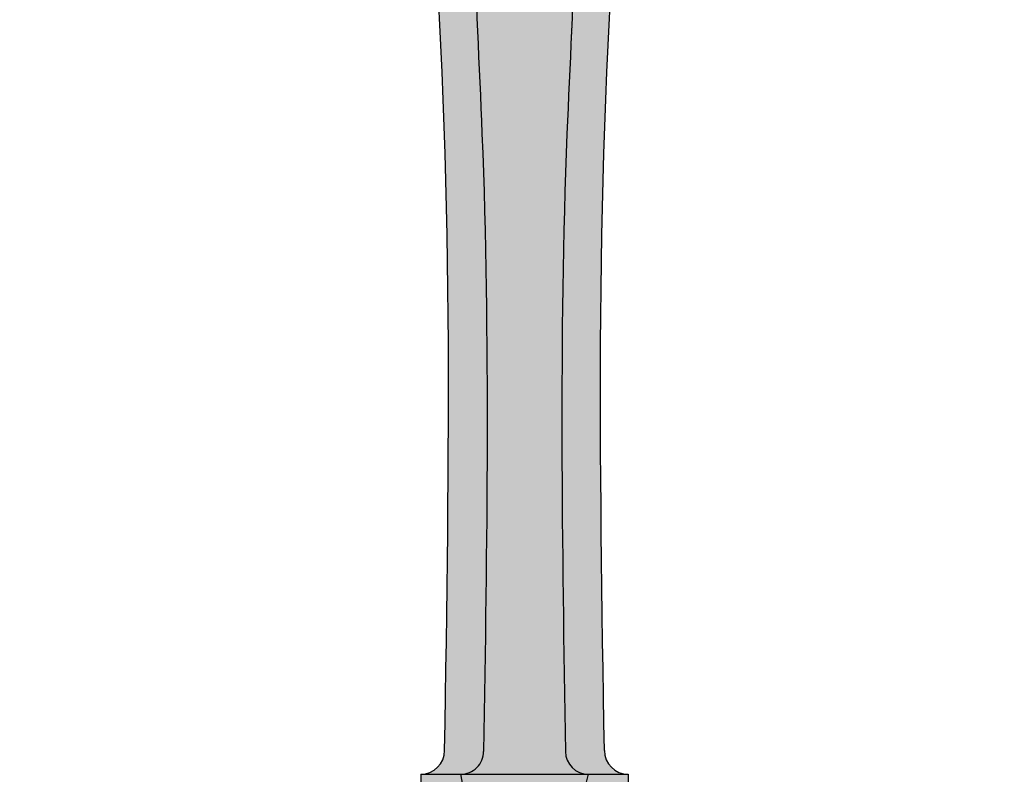
# Model space of a CAD drawing. Units: inches. Extents: x -31.2 to 12.3, y -2.9 to 31.6.
# Drawn here: x 0.3 to 8, y 18.5 to 24.4 of the extents above; entities that cross this region are included whole.
import ezdxf

# ---------------------------------------------------------------- set-up
doc = ezdxf.new("R2010")
doc.units = ezdxf.units.IN
doc.header["$MEASUREMENT"] = 0
doc.layers.get('Defpoints').update_dxf_attribs({"lineweight": 9})
doc.layers.add('_Main Draw', color=7, linetype='Continuous')
doc.layers.add('Dims-CallOuts', color=7, linetype='Continuous', lineweight=9)
doc.layers.add('Thick Drawing', color=253, linetype='Continuous', lineweight=30)
doc.styles.get("Standard").update_dxf_attribs({"font": 'ARIAL.TTF', "height": 0.5})
doc.dimstyles.new('Bruce1', dxfattribs={"dimtxt": 1, "dimasz": 0.75, "dimexe": 0.5, "dimexo": 0.75, "dimgap": 0.75, "dimtad": 0, "dimtih": 1, "dimtoh": 1, "dimdec": 4, "dimzin": 0, "dimdsep": 46, "dimlunit": 4, "dimtxsty": 'Standard', "dimblk": 'CLOSEDBLANK', "dimcen": 0.09, "dimadec": 0, "dimazin": 0, "dimtfac": 1, "dimtdec": 4, "dimtofl": 0, "dimtmove": 0, "dimatfit": 3, "dimldrblk": 'CLOSEDBLANK', "dimfxl": 0, "dimfrac": 1, "dimtolj": 1, "dimtzin": 0, "dimarcsym": 0})

# ---------------------------------------------------------------- blocks, each defined once
blk = doc.blocks.new('_ClosedBlank')
at = {"color": 0, "linetype": 'ByBlock', "lineweight": -2}
for p, q in [((-1, 0.1666666666666667), (0, 0)), ((-1, 0.1666666666666667), (-1, -0.1666666666666667)), ((0, 0), (-1, -0.1666666666666667))]:
    blk.add_line(p, q, dxfattribs=at)
blk = doc.blocks.new('*D15')
at = {"layer": 'Defpoints', "color": 0}
for p in [(1.625, 30.25), (-5.276821727021798, 1.955113015632564e-15), (1.625, 0)]:
    blk.add_point(p, dxfattribs=at)
at = {"layer": 'Dims-CallOuts', "color": 0, "lineweight": -2}
for p, q in [((0.875, 30.25), (-5.776821727021792, 30.25)), ((-5.276821727021792, 29.5), (-5.276821727021795, 16.38028649386085)), ((-5.276821727021798, 0.750000000000002), (-5.276821727021796, 13.86971350613916)), ((0.875, 2.124561919621126e-16), (-5.776821727021798, 2.096750476940639e-15))]:
    blk.add_line(p, q, dxfattribs=at)
at = {"layer": 'Dims-CallOuts', "color": 0, "lineweight": -2, "xscale": 0.75, "yscale": 0.75, "zscale": 0.75}
for p, rotation in [((-5.276821727021791, 30.25), 90), ((-5.276821727021798, 1.955113015632564e-15), 270)]:
    blk.add_blockref('_ClosedBlank', p, dxfattribs=dict(at, rotation=rotation))
at = {"layer": 'Dims-CallOuts', "color": 0, "insert": (-5.276821727021797, 15.125), "char_height": 0.5, "attachment_point": 5}
blk.add_mtext('\\A1;2\'-6{\\H1.000000x;\\S1#4;}"', dxfattribs=at)

msp = doc.modelspace()

# ---------------------------------------------------------------- hatches: boundary and pattern name
at = {"layer": 'Thick Drawing'}
h = msp.add_hatch(color=256, dxfattribs=at)
edge = h.paths.add_edge_path()
edge.add_spline(control_points=[(3.929529758360246, 18.65923688513806), (3.955564019661701, 20.2724853668318), (3.990280048263985, 22.42371139105318), (3.847913769705168, 24.85106055888876), (3.856581535898364, 25.79962077032013), (3.742589372408549, 26.3377533931497), (3.749040582711414, 26.60639053237858), (3.721422027058452, 26.74568136647757)], knot_values=[1.904985131726747, 1.904985131726747, 1.904985131726747, 1.904985131726747, 6.740026124073788, 8.352389935724366, 9.208445755890379, 9.569285102567394, 9.999505023125174, 9.999505023125174, 9.999505023125174, 9.999505023125174], degree=3, periodic=0)
edge.add_spline(control_points=[(3.721422027058452, 26.74568136647757), (3.677690972912058, 26.86686229624522), (3.597870477997595, 27.08804886439581), (3.427333934539096, 27.430483618642), (3.266549956732686, 27.74852421061412), (3.030246730975686, 27.99115330048294), (2.928123886492511, 28.27837618875179), (2.851533689901562, 28.5005110098927), (2.84616557690784, 28.65275012405989), (2.850699555877704, 28.68540290797742)], knot_values=[0, 0, 0, 0, 0.385995301395416, 0.7045413515278798, 1.147962968123071, 1.448440279987916, 1.701710774262336, 2.051228407840256, 2.150985491284687, 2.150985491284763, 2.150985491284763, 2.150985491284763], degree=3, periodic=0)
edge.add_spline(control_points=[(2.850699555877696, 28.68540290797736), (2.824636982885889, 28.72732607913935), (2.749800644422089, 28.84770470129383), (2.584464854830804, 28.97401841982307), (2.440880715496618, 29.02840862651494), (2.382866952464692, 29.04434476109649)], knot_values=[17.86934041277663, 17.86934041277663, 17.86934041277663, 17.86934041277663, 18.01694249034081, 18.29316652687617, 18.47300466244382, 18.47300466244382, 18.47300466244382, 18.47300466244382], degree=3, periodic=0)
edge.add_spline(control_points=[(2.382866952464692, 29.04434476109649), (2.34696456780268, 29.05420699384732), (2.174242454379682, 29.09095153072386), (1.920091728188503, 29.08224159554665), (1.702777482589114, 29.08524601303951), (1.62590377775321, 29.08079239024796)], knot_values=[17.11045198867787, 17.11045198867787, 17.11045198867787, 17.11045198867787, 17.22174657779968, 17.63802893329327, 17.86934041277663, 17.86934041277663, 17.86934041277663, 17.86934041277663], degree=3, periodic=0)
edge.add_spline(control_points=[(1.62590377775321, 29.08079239024796), (1.584686543862587, 29.07840449945159), (1.427729552057797, 29.0631816351252), (1.150670661232744, 28.96475570384996), (0.8239545157954516, 28.74462183306338), (0.5534105573925175, 28.37798259879369), (0.488307122157177, 27.93715181623294), (0.5045813327421346, 27.54078851166926), (0.5488040739223923, 27.17412127306267), (0.7423333960207619, 26.85074153069677), (1.049237854471403, 26.62188921556789), (1.388377475763305, 26.52606967978648), (1.63900079269209, 26.65868964173706), (1.845344712038892, 26.68747973542063), (1.994110346549784, 26.81708835723381), (2.065702441326928, 26.9525039378283), (2.088498592368924, 27.09401389671809), (1.993213814904093, 27.16587806081112), (1.902257344081602, 27.16068244468691), (1.820578953576376, 27.20284471390097), (1.79497899009188, 27.26630775839049), (1.754146191404566, 27.31893368189286), (1.684594991327852, 27.33565771790641), (1.653765334165063, 27.40365630873618), (1.651499001759138, 27.48605298724024), (1.717184035551705, 27.55960374064121), (1.747323831706743, 27.66699494862376), (1.826398163314646, 27.76768100163726), (1.800872455219634, 27.90049985596955), (1.757250155367347, 28.00751151683087), (1.654256101359903, 28.06022962030089), (1.587653284687585, 28.00675623595634), (1.518300703148235, 28.01469296061106), (1.469252499314615, 27.99291641515536), (1.414906923645962, 28.00611672547576), (1.408236215037184, 28.06686313149173), (1.452063016714254, 28.12713106224757), (1.504697780894321, 28.21660669321057), (1.634201660510229, 28.2753444366061), (1.799681807664109, 28.36120951684835), (2.060657877692946, 28.33871582645146), (2.384642005794583, 28.26347150988089), (2.709287386144313, 27.99518446096278), (3.106566664405762, 27.55947598620682), (3.400653912086022, 26.66437053093589), (3.706148005770798, 23.67125422542227), (3.661788812135303, 20.93581430793525), (3.625, 18.66720712677781)], knot_values=[0, 0, 0, 0, 0.1240218533997144, 0.4747570635486262, 0.8654148070757088, 1.294589477036419, 1.797674563675114, 2.163595215769814, 2.489784151882281, 2.894769983090635, 3.247408054792777, 3.636805360752616, 3.854287931890916, 4.075280286273918, 4.248492493371478, 4.417073163617731, 4.544540559882053, 4.623341645154545, 4.736455248061676, 4.813488949057446, 4.878132066995263, 4.937063140279365, 5.006543051674086, 5.075996219040919, 5.142500941337206, 5.244257051842325, 5.353435884885826, 5.477377733339546, 5.605326898627659, 5.731847670723196, 5.82143730379453, 5.898677068298918, 5.959934336154781, 6.021939140518494, 6.057012663846505, 6.108109664457784, 6.170080620512223, 6.280950192881241, 6.410279758161499, 6.584321447090058, 6.833891568473543, 7.167557974904861, 7.572354442103423, 8.06743756214616, 8.924656390041953, 10.32165192773096, 17.11045198867787, 17.11045198867787, 17.11045198867787, 17.11045198867787], degree=3, periodic=0)
edge.add_arc((3.4375, 18.66720712677781), 0.1875, -90, 0, ccw=False)
edge.add_line((3.4375, 18.47970712677781), (3.75, 18.47970712677781))
edge.add_arc((3.75, 18.65923688513806), 0.1795297583602462, 270.0000000000002, 358.2729426582067)
h = msp.add_hatch(color=256, dxfattribs=at)
edge = h.paths.add_edge_path()
edge.add_spline(control_points=[(4.875, 18.66720712677781), (4.838211187864697, 20.93581430793525), (4.793851994229202, 23.67125422542227), (5.099346087913979, 26.66437053093589), (5.393433335594237, 27.55947598620682), (5.790712613855687, 27.99518446096278), (6.115357994205418, 28.26347150988089), (6.439342122307053, 28.33871582645146), (6.700318192335894, 28.36120951684835), (6.865798339489769, 28.2753444366061), (6.995302219105678, 28.21660669321057), (7.047936983285744, 28.12713106224757), (7.091763784962816, 28.06686313149173), (7.085093076354038, 28.00611672547576), (7.030747500685385, 27.99291641515536), (6.981699296851763, 28.01469296061106), (6.912346715312415, 28.00675623595634), (6.845743898640097, 28.06022962030089), (6.742749844632653, 28.00751151683087), (6.699127544780366, 27.90049985596955), (6.673601836685352, 27.76768100163726), (6.752676168293258, 27.66699494862376), (6.782815964448297, 27.55960374064121), (6.84850099824086, 27.48605298724024), (6.84623466583494, 27.40365630873618), (6.815405008672148, 27.33565771790641), (6.745853808595435, 27.31893368189286), (6.705021009908118, 27.26630775839049), (6.679421046423625, 27.20284471390097), (6.597742655918397, 27.16068244468691), (6.506786185095909, 27.16587806081112), (6.411501407631075, 27.09401389671809), (6.434297558673072, 26.9525039378283), (6.505889653450216, 26.81708835723381), (6.654655287961109, 26.68747973542063), (6.860999207307911, 26.65868964173706), (7.111622524236695, 26.52606967978648), (7.450762145528595, 26.62188921556789), (7.75766660397924, 26.85074153069677), (7.951195926077605, 27.17412127306267), (7.987471575501277, 27.47489621029734), (7.997974530713995, 27.63940304857084), (7.999999999999838, 27.69555812682557)], knot_values=[0, 0, 0, 0, 6.788800060946905, 8.185795598635913, 9.043014426531705, 9.538097546574443, 9.942894013773005, 10.27656042020432, 10.52613054158781, 10.70017223051637, 10.82950179579663, 10.94037136816564, 11.00234232422008, 11.05343932483136, 11.08851284815937, 11.15051765252309, 11.21177492037895, 11.28901468488334, 11.37860431795467, 11.50512509005021, 11.63307425533832, 11.75701610379204, 11.86619493683554, 11.96795104734066, 12.03445576963695, 12.10390893700378, 12.1733888483985, 12.2323199216826, 12.29696303962042, 12.37399674061619, 12.48711034352332, 12.56591142879581, 12.69337882506013, 12.86195949530639, 13.03517170240395, 13.25616405678695, 13.47364662792525, 13.86304393388509, 14.21568200558723, 14.62066783679558, 14.94685677290805, 15.11562279977745, 15.11562279977745, 15.11562279977745, 15.11562279977745], degree=3, periodic=0)
edge.add_line((8, 27.69555812682771), (8, 27.8928880752145))
edge.add_spline(control_points=[(7.999999999999966, 27.89288807521486), (7.993342045157712, 28.06140965153725), (7.946589442607307, 28.37798259879393), (7.676045484204549, 28.74462183306338), (7.349329338767257, 28.96475570384996), (7.072270447942203, 29.0631816351252), (6.91531345613741, 29.07840449945159), (6.874096222246786, 29.08079239024796)], knot_values=[15.31277742500275, 15.31277742500361, 15.31277742500361, 15.31277742500361, 15.81586251164145, 16.24503718160216, 16.63569492512924, 16.98643013527815, 17.11045198867787, 17.11045198867787, 17.11045198867787, 17.11045198867787], degree=3, periodic=0)
edge.add_spline(control_points=[(6.874096222246786, 29.08079239024796), (6.797222517410883, 29.08524601303951), (6.579908271811494, 29.08224159554665), (6.325757545620316, 29.09095153072386), (6.153035432197315, 29.05420699384732), (6.117133047535302, 29.04434476109649)], knot_values=[17.11045198867787, 17.11045198867787, 17.11045198867787, 17.11045198867787, 17.34176346816122, 17.75804582365481, 17.86934041277664, 17.86934041277664, 17.86934041277664, 17.86934041277664], degree=3, periodic=0)
edge.add_spline(control_points=[(6.117133047535302, 29.04434476109649), (6.059119284503378, 29.02840862651494), (5.915535145169194, 28.97401841982307), (5.750199355577912, 28.84770470129383), (5.67536301711411, 28.72732607913935), (5.649300444122304, 28.68540290797736)], knot_values=[17.86934041277664, 17.86934041277664, 17.86934041277664, 17.86934041277664, 18.04917854834428, 18.32540258487964, 18.47300466244382, 18.47300466244382, 18.47300466244382, 18.47300466244382], degree=3, periodic=0)
edge.add_spline(control_points=[(5.649300444122296, 28.68540290797741), (5.65383442309216, 28.65275012405989), (5.648466310098438, 28.5005110098927), (5.571876113507489, 28.27837618875179), (5.469753269024314, 27.99115330048294), (5.233450043267314, 27.74852421061412), (5.072666065460904, 27.430483618642), (4.902129522002404, 27.08804886439581), (4.822309027087941, 26.86686229624522), (4.778577972941548, 26.74568136647757)], knot_values=[0, 0, 0, 7.72715225139109e-14, 0.09975708344450762, 0.4492747170224283, 0.702545211296848, 1.003022523161693, 1.446444139756884, 1.764990189889348, 2.150985491284764, 2.150985491284764, 2.150985491284764, 2.150985491284764], degree=3, periodic=0)
edge.add_spline(control_points=[(4.778577972941546, 26.74568136647756), (4.750959417288587, 26.60639053237858), (4.757410627591451, 26.3377533931497), (4.643418464101637, 25.79962077032013), (4.65208623029483, 24.85106055888876), (4.509719951736018, 22.42371139105318), (4.544435980338299, 20.2724853668318), (4.570470241639754, 18.65923688513806)], knot_values=[1.904985131726747, 1.904985131726752, 1.904985131726752, 1.904985131726752, 2.335205052284528, 2.696044398961542, 3.552100219127555, 5.164464030778133, 9.999505023125174, 9.999505023125174, 9.999505023125174, 9.999505023125174], degree=3, periodic=0)
edge.add_arc((4.75, 18.65923688513806), 0.1795297583602463, 181.7270573417923, 270)
edge.add_line((4.75, 18.47970712677781), (5.0625, 18.47970712677781))
edge.add_arc((5.0625, 18.66720712677781), 0.1875, 180, 270, ccw=False)
h = msp.add_hatch(color=256, dxfattribs=at)
edge = h.paths.add_edge_path()
edge.add_spline(control_points=[(4.778577972941547, 26.74568136647756), (4.801599042906475, 26.86178533938472), (4.910229300249384, 27.13276403879427), (4.929161673841856, 27.53606980801771), (4.772763147936098, 27.83487978061284), (4.704525821298665, 27.98954250650989), (4.65656586591129, 28.04806585547697)], knot_values=[0.5378048761913861, 0.5378048761913861, 0.5378048761913861, 0.5378048761913905, 0.8964088168143547, 1.410309111889913, 1.67390510264281, 1.904985131726751, 1.904985131726751, 1.904985131726751, 1.904985131726751], degree=3, periodic=0)
edge.add_spline(control_points=[(4.65656586591129, 28.04806585547697), (4.606908634071115, 28.1086603135879), (4.488576523874047, 28.1898144247956), (4.388528238493314, 28.35334588708821), (4.288426908994868, 28.37614603416946), (4.25, 28.38489855705153)], knot_values=[0, 2.220446049250313e-16, 2.220446049250313e-16, 2.220446049250313e-16, 0.2392578242655439, 0.4231986022036004, 0.5378048761913865, 0.5378048761913865, 0.5378048761913865, 0.5378048761913865], degree=3, periodic=0)
edge.add_spline(control_points=[(4.25, 28.38489855705153), (4.211573091005132, 28.37614603416946), (4.111471761506687, 28.35334588708821), (4.011423476125951, 28.1898144247956), (3.893091365928885, 28.10866031358789), (3.84343413408871, 28.04806585547697)], knot_values=[0, 0, 0, 0, 0.1146062739877861, 0.2985470519258426, 0.5378048761913862, 0.5378048761913865, 0.5378048761913865, 0.5378048761913865], degree=3, periodic=0)
edge.add_spline(control_points=[(3.84343413408871, 28.04806585547697), (3.795474178701336, 27.98954250650988), (3.727236852063903, 27.83487978061284), (3.570838326158145, 27.53606980801771), (3.589770699750614, 27.13276403879427), (3.698400957093523, 26.86178533938472), (3.721422027058452, 26.74568136647757)], knot_values=[0.5378048761913862, 0.5378048761913865, 0.5378048761913865, 0.5378048761913865, 0.7688849052753273, 1.032480896028225, 1.546381191103783, 1.904985131726747, 1.904985131726747, 1.904985131726747, 1.904985131726747], degree=3, periodic=0)
edge.add_spline(control_points=[(3.721422027058452, 26.74568136647757), (3.749040582711414, 26.60639053237858), (3.742589372408549, 26.3377533931497), (3.856581535898364, 25.79962077032013), (3.847913769705168, 24.85106055888876), (3.990280048263985, 22.42371139105318), (3.955564019661701, 20.2724853668318), (3.929529758360246, 18.65923688513806)], knot_values=[1.904985131726747, 1.904985131726747, 1.904985131726747, 1.904985131726747, 2.335205052284528, 2.696044398961542, 3.552100219127555, 5.164464030778133, 9.999505023125174, 9.999505023125174, 9.999505023125174, 9.999505023125174], degree=3, periodic=0)
edge.add_arc((3.75, 18.65923688513806), 0.1795297583602462, -90, 0, ccw=False)
edge.add_line((3.75, 18.47970712677781), (4.75, 18.47970712677781))
edge.add_arc((4.75, 18.65923688513806), 0.1795297583602462, 180, 270, ccw=False)
edge.add_spline(control_points=[(4.570470241639754, 18.65923688513806), (4.544435980338299, 20.2724853668318), (4.509719951736018, 22.42371139105318), (4.65208623029483, 24.85106055888876), (4.643418464101637, 25.79962077032013), (4.757410627591451, 26.3377533931497), (4.750959417288587, 26.60639053237858), (4.778577972941546, 26.74568136647756)], knot_values=[1.904985131726747, 1.904985131726747, 1.904985131726747, 1.904985131726747, 6.740026124073788, 8.352389935724366, 9.208445755890379, 9.569285102567394, 9.999505023125169, 9.999505023125169, 9.999505023125169, 9.999505023125174], degree=3, periodic=0)
h = msp.add_hatch(color=256, dxfattribs=at)
edge = h.paths.add_edge_path()
edge.add_line((3.75, 18.47970712677781), (3.4375, 18.47970712677781))
edge.add_line((3.4375, 18.47970712677781), (3.4375, 18.22438948014269))
edge.add_spline(control_points=[(3.437500000000001, 18.22438948014269), (3.46039555139278, 18.2255142866087), (3.531118607678473, 18.22729349461209), (3.653549765001983, 18.23386508806368), (3.736683298672948, 18.13698112116691), (3.825197257178746, 18.10974849327142), (3.827280862590331, 18.04060760358236), (3.831494194518939, 18.03896572772425), (3.832020969358687, 18.039051715839)], knot_values=[2.4002433981887, 2.4002433981887, 2.4002433981887, 2.4002433981887, 2.46919440677092, 2.610451240122469, 2.741690887628351, 2.828056247613387, 2.87122262390627, 2.876818062898995, 2.876818062898995, 2.876818062898995, 2.876818062898995], degree=3, periodic=0)
edge.add_line((3.83202096935866, 18.03905171583909), (3.75, 18.47970712677781))
edge = h.paths.add_edge_path()
edge.add_line((4.75, 18.47970712677781), (3.75, 18.47970712677781))
edge.add_line((3.75, 18.47970712677781), (3.832020969358678, 18.03905171583898))
edge.add_spline(control_points=[(3.832020969358687, 18.039051715839), (3.838003136877163, 18.04002821522393), (3.865287849149219, 18.12581530295954), (3.935673628484506, 18.15710307410099), (4.02712276944291, 18.21948691390798), (4.122982452616329, 18.27226206318998), (4.208824444437056, 18.32705354750115), (4.25, 18.33081887361438)], knot_values=[2.876818062898995, 2.876818062898995, 2.876818062898995, 2.876818062898995, 2.940361062427876, 3.026726422412913, 3.142420232221641, 3.251676989655885, 3.387330430644939, 3.387330430644939, 3.387330430644939, 3.387330430644939], degree=3, periodic=0)
edge.add_spline(control_points=[(4.25, 18.33081887361438), (4.291175555562944, 18.32705354750115), (4.377017547383671, 18.27226206318998), (4.47287723055709, 18.21948691390798), (4.564326371515494, 18.15710307410099), (4.623899946390101, 18.13062152634579), (4.646223264818125, 18.08167844097206), (4.650436557202513, 18.07209220265887)], knot_values=[2.917618136252404, 2.917618136252404, 2.917618136252404, 2.917618136252404, 3.053271577241458, 3.162528334675702, 3.27822214448443, 3.364587504469467, 3.387330430644939, 3.387330430644939, 3.387330430644939, 3.387330430644939], degree=3, periodic=0)
edge.add_line((4.650436557204226, 18.07209220265579), (4.75, 18.47970712677781))
edge = h.paths.add_edge_path()
edge.add_line((5.0625, 18.47970712677781), (4.749999999999999, 18.47970712677781))
edge.add_line((4.749999999999999, 18.47970712677781), (4.65043655720414, 18.07209220265544))
edge.add_spline(control_points=[(4.650436557202513, 18.07209220265887), (4.6590316630974, 18.05253630054755), (4.672090017075718, 18.01973131896097), (4.674802742821254, 18.10974849327142), (4.763316701327051, 18.13698112116691), (4.846450234998017, 18.23386508806368), (4.968881392321527, 18.22729349461209), (5.03960444860722, 18.2255142866087), (5.062499999999998, 18.2243894801427)], knot_values=[2.400243398188701, 2.400243398188701, 2.400243398188701, 2.400243398188701, 2.446638910534836, 2.489805286827718, 2.576170646812755, 2.707410294318636, 2.848667127670185, 2.917618136252405, 2.917618136252405, 2.917618136252405, 2.917618136252405], degree=3, periodic=0)
edge.add_line((5.062499999999999, 18.2243894801427), (5.0625, 18.47970712677781))

# ---------------------------------------------------------------- linework, layer by layer
at = {"layer": '_Main Draw'}
for p, q in [((3.4375, 18.47970712677781), (3.4375, 18.22438948014269)), ((3.4375, 18.47970712677781), (5.0625, 18.47970712677781)), ((3.75, 18.47970712677781), (3.832020969358676, 18.039051715839)), ((4.650436557204098, 18.07209220265527), (4.75, 18.47970712677781)), ((5.0625, 18.47970712677781), (5.0625, 18.22438948014269))]:
    msp.add_line(p, q, dxfattribs=at)
for centre, radius, start, end in [((3.4375, 18.66720712677781), 0.1875, 270, 0), ((3.75, 18.65923688513806), 0.1795297583602462, 270, 3.41066185335864e-08), ((4.75, 18.65923688513806), 0.1795297583602462, 180, 270), ((5.0625, 18.66720712677781), 0.1875, 180, 270)]:
    msp.add_arc(centre, radius, start, end, dxfattribs=at)
for points in [[(3.625, 18.66720712677781), (3.514654188110342, 25.45511034274304), (3.319058039942718, 26.83834520318612), (3.00309511389986, 27.63520877260405), (2.678773567632447, 28.00927137482186), (2.351559313110727, 28.24758002236582), (2.029891204348147, 28.33625300915376), (1.780321082964662, 28.33625300915376), (1.619486909365264, 28.26974828685749), (1.508566855417044, 28.20324356456122), (1.442014894578975, 28.11457057777326), (1.41428488109193, 28.05914995213344), (1.425376814955882, 28.00927137482186), (1.458652854983967, 27.9981872781654), (1.51965890849911, 28.00927137482186), (1.580664962014254, 28.0148134231501), (1.652762949393349, 28.04252373597001), (1.735952989854511, 28.00927137482186), (1.796959043369654, 27.89843019472097), (1.80805109645172, 27.7709627272779), (1.752591069477603, 27.66012154717703), (1.708222976367452, 27.56036439255386), (1.658308975934375, 27.47169140576591), (1.658308975934375, 27.40518668346962), (1.69158501596246, 27.34422400950157), (1.752591069477603, 27.31097164835344), (1.791413016828614, 27.26663511937009), (1.824689056856698, 27.21121456490903), (1.891241136912882, 27.1724200842539), (2.002161190861088, 27.15025189094098), (2.063167244376245, 27.10037331362939), (2.063167244376245, 26.97290591736507), (1.985523111237995, 26.82327025660906), (1.852419070343757, 26.71242900532944), (1.641671015529397, 26.64592428303315), (1.436468868037949, 26.5738774412299), (1.053794705760225, 26.64592428303315), (0.7709485443486557, 26.85652261775721), (0.5657463968572074, 27.20567244540204), (0.5102863698831044, 27.52711203140572), (0.5, 27.892888075214), (0.5990224368852921, 28.38613158646535), (0.848592558268777, 28.73528148528894), (1.170260667031357, 28.95696391666945), (1.503020948094118, 29.06780516794907), (1.857965096884797, 29.08443131293377), (2.273915299190605, 29.06780516794907), (2.551215434061135, 28.97913218116112), (2.767509515416549, 28.80732825591345), (2.850699555877696, 28.68540290797736)], [(4.875, 18.66720712677781), (4.985345811889658, 25.45511034274304), (5.180941960057282, 26.83834520318612), (5.49690488610014, 27.63520877260405), (5.821226432367553, 28.00927137482186), (6.148440686889273, 28.24758002236582), (6.470108795651853, 28.33625300915376), (6.719678917035338, 28.33625300915376), (6.880513090634736, 28.26974828685749), (6.991433144582956, 28.20324356456122), (7.057985105421025, 28.11457057777326), (7.08571511890807, 28.05914995213344), (7.074623185044118, 28.00927137482186), (7.041347145016033, 27.9981872781654), (6.98034109150089, 28.00927137482186), (6.919335037985746, 28.0148134231501), (6.847237050606651, 28.04252373597001), (6.764047010145489, 28.00927137482186), (6.703040956630346, 27.89843019472097), (6.69194890354828, 27.7709627272779), (6.747408930522397, 27.66012154717703), (6.791777023632548, 27.56036439255386), (6.841691024065625, 27.47169140576591), (6.841691024065625, 27.40518668346962), (6.80841498403754, 27.34422400950157), (6.747408930522397, 27.31097164835344), (6.708586983171386, 27.26663511937009), (6.675310943143302, 27.21121456490903), (6.608758863087118, 27.1724200842539), (6.497838809138912, 27.15025189094098), (6.436832755623755, 27.10037331362939), (6.436832755623755, 26.97290591736507), (6.514476888762005, 26.82327025660906), (6.647580929656243, 26.71242900532944), (6.858328984470603, 26.64592428303315), (7.063531131962051, 26.5738774412299), (7.446205294239775, 26.64592428303315), (7.729051455651344, 26.85652261775721), (7.934253603142793, 27.20567244540204), (7.989713630116896, 27.52711203140572), (8, 27.892888075214), (7.900977563114708, 28.38613158646535), (7.651407441731223, 28.73528148528894), (7.329739332968643, 28.95696391666945), (6.996979051905882, 29.06780516794907), (6.642034903115203, 29.08443131293377), (6.226084700809395, 29.06780516794907), (5.948784565938865, 28.97913218116112), (5.732490484583451, 28.80732825591345), (5.649300444122304, 28.68540290797736)], [(4.25, 28.38489855705153), (4.1412861599606, 28.34862323456845), (4.014232319000399, 28.21561371879714), (3.843434134088711, 28.04806585547697), (3.729873637409838, 27.84681478483266), (3.625, 27.60497937279085), (3.625, 27.09107907771529), (3.721422027058452, 26.74568136647757), (3.760124517861868, 26.31720581612451), (3.814576198049991, 25.96049858514232), (3.856927478370039, 25.10549102009078), (3.9174293584922, 23.49426273594788), (3.929529758360246, 18.65923688513806)], [(4.25, 28.38489855705153), (4.3587138400394, 28.34862323456845), (4.485767680999601, 28.21561371879714), (4.65656586591129, 28.04806585547697), (4.770126362590162, 27.84681478483266), (4.875, 27.60497937279085), (4.875, 27.09107907771529), (4.778577972941548, 26.74568136647757), (4.739875482138132, 26.31720581612451), (4.685423801950009, 25.96049858514232), (4.643072521629961, 25.10549102009078), (4.5825706415078, 23.49426273594788), (4.570470241639754, 18.65923688513806)]]:
    msp.add_spline(points, degree=3, dxfattribs=at)

# ---------------------------------------------------------------- dimensions: what is measured, and where the dimension line sits
at = {"layer": 'Dims-CallOuts'}
dim = msp.add_linear_dim(base=(-5.276821727021798, 1.955113015632564e-15), p1=(1.625, 30.25), p2=(1.625, 0), angle=90, dimstyle='Bruce1', dxfattribs=at)
dim.commit()
dim.dimension.update_dxf_attribs({"geometry": '*D15', "text_midpoint": (-5.276821727021797, 15.125), "dimtype": 160})

doc.saveas('drawing.dxf')
